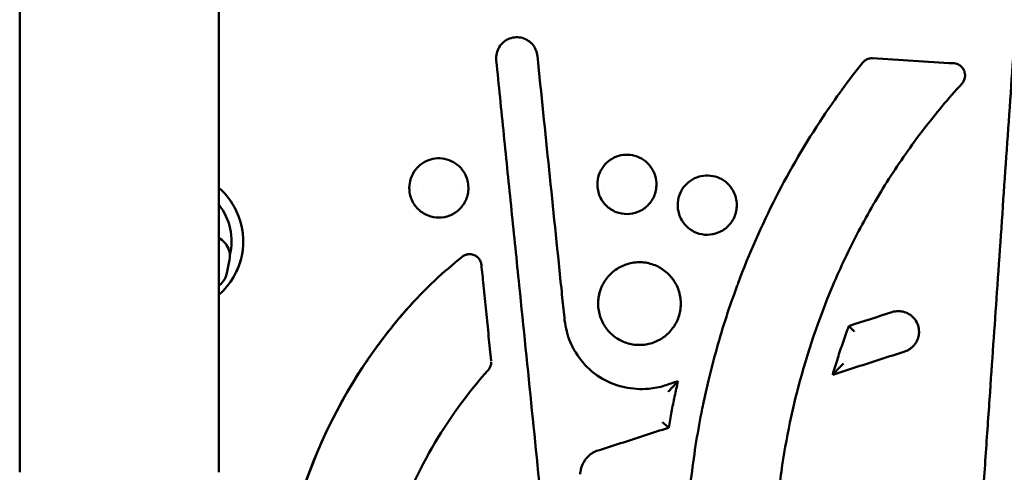
# Model space of a CAD drawing. Units: millimetres. Extents: x -24 to 7281, y 4 to 5918.
# Drawn here: x 1144 to 1311, y 209 to 285 of the extents above; entities that cross this region are included whole.
import ezdxf

# ---------------------------------------------------------------- set-up
doc = ezdxf.new("R2010")
doc.units = ezdxf.units.MM
doc.layers.add('MD_Visible', color=7, linetype='Continuous', lineweight=50)

msp = doc.modelspace()

# ---------------------------------------------------------------- linework, layer by layer
at = {"layer": 'MD_Visible'}
for p, q in [((1144.23, 661.66), (1144.23, 208.8)), ((1177.93, 520.25), (1177.93, 208.8)), ((1224.9, 278.89), (1224.9, 278.95)), ((1304.29, 276.1), (1304.29, 276.04)), ((1210.2, 256.95), (1210.2, 256.98)), ((1211.4, 257.23), (1211.4, 257.23)), ((1219, 257.23), (1219, 257.23)), ((1220.2, 256.95), (1220.2, 256.98)), ((1242.04, 257.55), (1242.04, 257.58)), ((1243.27, 257.23), (1243.27, 257.23)), ((1250.81, 257.23), (1250.81, 257.23)), ((1252.04, 257.55), (1252.04, 257.58)), ((1258.34, 257.23), (1258.33, 257.23)), ((1262.94, 257.23), (1262.94, 257.23)), ((1289.1, 257.23), (1289.1, 257.23)), ((1255.64, 254.04), (1255.64, 254.07)), ((1265.64, 254.04), (1265.64, 254.07)), ((1179.29, 242.52), (1179.75, 244.8)), ((1222.76, 240.43), (1222.74, 240.55)), ((1235.89, 240.43), (1235.88, 240.55)), ((1309.77, 240.43), (1309.77, 240.51)), ((1242.17, 237.37), (1242.17, 237.38)), ((1256.17, 237.38), (1256.17, 237.37)), ((1224.06, 227.66), (1224.06, 227.66)), ((1281.88, 225.33), (1281.88, 225.34)), ((1254.11, 216.35), (1254.11, 216.35))]:
    msp.add_line(p, q, dxfattribs=at)
at = {"layer": 'MD_Visible', "extrusion": (0, 0, -1)}
for radius, start, end in [(10.02, 141.6107, 193.6437), (12, 154.3411, 229.1831)]:
    msp.add_arc((-1170.08, 247.92), radius, start, end, dxfattribs=at)
at = {"layer": 'MD_Visible'}
for centre, major_axis, ratio, start_param, end_param in [((1211.4, 256.98), (1.2, 0), 0.105644, 3.141584, 3.141593), ((1243.24, 257.58), (1.2, 0), 0.108193, 3.141584, 3.141593), ((1219.46, 231.66), (23.99, -236.9), 0.017509, 1.606557, 1.620936), ((1266.84, 240.01), (1.13, -0.42), 0.032891, 3.141598, 3.153889)]:
    msp.add_ellipse(centre, major_axis=major_axis, ratio=ratio, start_param=start_param, end_param=end_param, dxfattribs=at)
at = {"layer": 'MD_Visible', "extrusion": (0, 0, -1)}
for centre, major_axis, ratio, start_param, end_param in [((1219.48, 231.66), (-23.99, 236.6), 0.017444, 1.535497, 1.53555), ((1234.68, 240.43), (-1.19, -0.12), 0.03523, 3.141593, 3.145281)]:
    msp.add_ellipse(centre, major_axis=major_axis, ratio=ratio, start_param=start_param, end_param=end_param, dxfattribs=at)
at = {"layer": 'MD_Visible'}
for points, knots in [([(1224.9, 278.95), (1224.9, 279.33), (1224.96, 279.7), (1225.19, 280.42), (1225.37, 280.77), (1225.83, 281.4), (1226.12, 281.67), (1226.74, 282.09), (1227.07, 282.26), (1227.79, 282.47), (1228.19, 282.52), (1228.92, 282.48), (1229.27, 282.41), (1229.94, 282.16), (1230.28, 281.98), (1230.86, 281.52), (1231.11, 281.23), (1231.51, 280.62), (1231.66, 280.29), (1231.82, 279.74), (1231.86, 279.54), (1231.88, 279.34)], [0, 0, 0, 0, 0.11232, 0.11232, 0.228927, 0.228927, 0.34487, 0.34487, 0.455171, 0.455171, 0.570644, 0.570644, 0.674853, 0.674853, 0.786884, 0.786884, 0.898503, 0.898503, 1.007636, 1.007636, 1.068806, 1.068806, 1.068806, 1.068806]), ([(1228.81, 240.42), (1228.37, 244.69), (1227.94, 248.96), (1227.5, 253.22), (1227.07, 257.48), (1226.63, 261.72), (1226.2, 265.95), (1225.77, 270.17), (1225.34, 274.38), (1224.92, 278.57)], [0, 0, 0, 0, 0.333333, 0.333333, 0.333333, 0.666667, 0.666667, 0.666667, 1, 1, 1, 1]), ([(1286.96, 278.2), (1287.07, 278.34), (1287.2, 278.45), (1287.51, 278.67), (1287.68, 278.76), (1288.09, 278.9), (1288.32, 278.95), (1288.58, 278.94), (1288.61, 278.94), (1288.63, 278.94)], [0.0000019, 0.0000019, 0.0000019, 0.0000019, 0.0521571, 0.0521571, 0.1111581, 0.1111581, 0.1806063, 0.1806063, 0.1887493, 0.1887493, 0.1887493, 0.1887493]), ([(1265.87, 240.85), (1269.57, 250.74), (1274.42, 260.25), (1282.34, 272.15), (1284.59, 275.23), (1286.96, 278.2)], [0, 0, 0, 0, 3.16869, 3.16869, 4.322402, 4.322402, 4.322402, 4.322402]), ([(1302.43, 278.08), (1302.6, 278.07), (1302.77, 278.03), (1303.11, 277.91), (1303.28, 277.82), (1303.63, 277.57), (1303.8, 277.41), (1304.07, 277.04), (1304.17, 276.83), (1304.27, 276.44), (1304.29, 276.26), (1304.29, 276.09)], [0, 0, 0, 0, 0.0514698, 0.0514698, 0.1092924, 0.1092924, 0.1778745, 0.1778745, 0.2463379, 0.2463379, 0.2988169, 0.2988169, 0.2988169, 0.2988169]), ([(1304.29, 276.04), (1304.29, 275.95), (1304.29, 275.86), (1304.28, 275.77), (1304.26, 275.66), (1304.24, 275.56), (1304.21, 275.45), (1304.18, 275.35), (1304.15, 275.25), (1304.1, 275.15), (1304.06, 275.06), (1304.01, 274.97), (1303.96, 274.88), (1303.9, 274.8), (1303.85, 274.72), (1303.78, 274.65)], [0.6577061, 0.6577061, 0.6577061, 0.6577061, 0.7142857, 0.7142857, 0.7142857, 0.7857143, 0.7857143, 0.7857143, 0.8571429, 0.8571429, 0.8571429, 0.9285714, 0.9285714, 0.9285714, 1, 1, 1, 1]), ([(1303.78, 274.65), (1302.63, 273.4), (1301.52, 272.13), (1300.43, 270.83), (1299.34, 269.53), (1298.28, 268.2), (1297.25, 266.86), (1296.22, 265.51), (1295.21, 264.14), (1294.24, 262.75), (1293.27, 261.35), (1292.32, 259.94), (1291.41, 258.51), (1290.5, 257.07), (1289.61, 255.62), (1288.76, 254.14), (1287.9, 252.67), (1287.08, 251.18), (1286.28, 249.67), (1285.49, 248.16), (1284.73, 246.63), (1284, 245.09), (1283.27, 243.55), (1282.57, 241.99), (1281.9, 240.42)], [0, 0, 0, 0, 0.125, 0.125, 0.125, 0.25, 0.25, 0.25, 0.375, 0.375, 0.375, 0.5, 0.5, 0.5, 0.625, 0.625, 0.625, 0.75, 0.75, 0.75, 0.875, 0.875, 0.875, 1, 1, 1, 1]), ([(1210.2, 256.98), (1210.2, 257.52), (1210.29, 258.07), (1210.63, 259.09), (1210.89, 259.58), (1211.53, 260.43), (1211.92, 260.81), (1212.8, 261.42), (1213.3, 261.65), (1214.32, 261.94), (1214.85, 262.01), (1215.9, 261.97), (1216.44, 261.87), (1217.43, 261.5), (1217.91, 261.23), (1218.73, 260.57), (1219.09, 260.17), (1219.67, 259.29), (1219.89, 258.78), (1220.14, 257.84), (1220.2, 257.41), (1220.2, 256.98)], [0, 0, 0, 0, 0.162353, 0.162353, 0.32455, 0.32455, 0.483834, 0.483834, 0.645491, 0.645491, 0.802342, 0.802342, 0.961185, 0.961185, 1.121015, 1.121015, 1.277835, 1.277835, 1.440054, 1.440054, 1.569679, 1.569679, 1.569679, 1.569679]), ([(1242.04, 257.58), (1242.04, 258.12), (1242.13, 258.67), (1242.47, 259.69), (1242.73, 260.18), (1243.37, 261.03), (1243.76, 261.41), (1244.64, 262.02), (1245.14, 262.25), (1246.16, 262.55), (1246.69, 262.61), (1247.74, 262.57), (1248.28, 262.47), (1249.27, 262.1), (1249.75, 261.83), (1250.57, 261.17), (1250.93, 260.78), (1251.51, 259.89), (1251.73, 259.38), (1251.98, 258.45), (1252.04, 258.01), (1252.04, 257.58)], [0, 0, 0, 0, 0.162433, 0.162433, 0.324703, 0.324703, 0.484042, 0.484042, 0.645717, 0.645717, 0.802555, 0.802555, 0.961352, 0.961352, 1.121146, 1.121146, 1.277957, 1.277957, 1.440207, 1.440207, 1.569874, 1.569874, 1.569874, 1.569874]), ([(1255.64, 254.07), (1255.64, 254.6), (1255.73, 255.15), (1256.07, 256.17), (1256.32, 256.66), (1256.97, 257.51), (1257.36, 257.89), (1258.24, 258.5), (1258.73, 258.74), (1259.75, 259.03), (1260.29, 259.1), (1261.34, 259.06), (1261.87, 258.95), (1262.87, 258.59), (1263.35, 258.32), (1264.17, 257.65), (1264.53, 257.26), (1265.11, 256.37), (1265.33, 255.87), (1265.58, 254.93), (1265.64, 254.5), (1265.64, 254.07)], [0, 0, 0, 0, 0.161995, 0.161995, 0.323859, 0.323859, 0.482891, 0.482891, 0.644464, 0.644464, 0.801377, 0.801377, 0.96043, 0.96043, 1.120428, 1.120428, 1.277285, 1.277285, 1.439367, 1.439367, 1.568798, 1.568798, 1.568798, 1.568798]), ([(1177.93, 256.99), (1177.95, 256.98), (1177.97, 256.96), (1177.99, 256.94), (1179.18, 255.9), (1180.15, 254.62), (1180.85, 253.21), (1180.86, 253.19), (1180.86, 253.18), (1180.87, 253.16), (1180.88, 253.15), (1180.88, 253.14), (1180.89, 253.13), (1180.89, 253.12), (1180.89, 253.12), (1180.89, 253.11)], [0.3174992, 0.3174992, 0.3174992, 0.3174992, 0.3206269, 0.3206269, 0.3206269, 0.4960937, 0.4960937, 0.4960937, 0.4980469, 0.4980469, 0.4980469, 0.4995117, 0.4995117, 0.4995117, 0.5, 0.5, 0.5, 0.5]), ([(1220.2, 256.95), (1220.2, 256.65), (1220.17, 256.31), (1220.03, 255.61), (1219.93, 255.29), (1219.49, 254.26), (1219.06, 253.73), (1218.34, 253.03), (1217.82, 252.61), (1216.44, 252.06), (1215.81, 251.95), (1214.63, 251.94), (1214, 252.05), (1212.63, 252.58), (1212.1, 253), (1211.36, 253.69), (1210.93, 254.22), (1210.48, 255.25), (1210.38, 255.58), (1210.21, 256.37), (1210.2, 256.74), (1210.2, 256.95)], [-0.7687519, -0.7687519, -0.7687519, -0.7687519, -0.7149788, -0.7149788, -0.6674254, -0.6674254, -0.5573964, -0.5573964, -0.4658192, -0.4658192, -0.3910764, -0.3910764, -0.315397, -0.315397, -0.221545, -0.221545, -0.1123598, -0.1123598, -0.0642181, -0.0642181, -0.000001, -0.000001, -0.000001, -0.000001]), ([(1252.04, 257.55), (1252.04, 257.25), (1252.01, 256.91), (1251.87, 256.21), (1251.77, 255.89), (1251.33, 254.86), (1250.9, 254.33), (1250.18, 253.63), (1249.66, 253.21), (1248.28, 252.66), (1247.65, 252.55), (1246.47, 252.54), (1245.84, 252.65), (1244.47, 253.18), (1243.94, 253.6), (1243.2, 254.29), (1242.77, 254.82), (1242.32, 255.85), (1242.22, 256.18), (1242.05, 256.97), (1242.04, 257.34), (1242.04, 257.55)], [-0.7686538, -0.7686538, -0.7686538, -0.7686538, -0.714869, -0.714869, -0.6673075, -0.6673075, -0.5572913, -0.5572913, -0.4657335, -0.4657335, -0.3910153, -0.3910153, -0.3153623, -0.3153623, -0.2215352, -0.2215352, -0.1123752, -0.1123752, -0.0642315, -0.0642315, -0.000001, -0.000001, -0.000001, -0.000001]), ([(1265.64, 254.04), (1265.64, 253.74), (1265.61, 253.41), (1265.47, 252.7), (1265.37, 252.38), (1264.93, 251.35), (1264.5, 250.82), (1263.78, 250.12), (1263.26, 249.7), (1261.88, 249.15), (1261.25, 249.04), (1260.07, 249.03), (1259.44, 249.14), (1258.06, 249.67), (1257.54, 250.09), (1256.8, 250.79), (1256.37, 251.31), (1255.92, 252.35), (1255.82, 252.67), (1255.65, 253.46), (1255.64, 253.83), (1255.64, 254.04)], [-0.7692742, -0.7692742, -0.7692742, -0.7692742, -0.7155487, -0.7155487, -0.6680273, -0.6680273, -0.5579273, -0.5579273, -0.4662477, -0.4662477, -0.3913825, -0.3913825, -0.3155721, -0.3155721, -0.2215931, -0.2215931, -0.1122889, -0.1122889, -0.0641572, -0.0641572, -0.000001, -0.000001, -0.000001, -0.000001]), ([(1179.81, 245.52), (1179.8, 245.94), (1179.71, 246.35), (1179.39, 247.1), (1179.17, 247.43), (1178.61, 248.06), (1178.27, 248.33), (1177.93, 248.55)], [3.1493933, 3.1493933, 3.1493933, 3.1493933, 3.2741443, 3.2741443, 3.4153384, 3.4153384, 3.6009181, 3.6009181, 3.6009181, 3.6009181]), ([(1179.75, 244.8), (1179.76, 244.84), (1179.76, 244.89), (1179.78, 244.99), (1179.79, 245.03), (1179.8, 245.13), (1179.8, 245.18), (1179.81, 245.28), (1179.81, 245.33), (1179.81, 245.42), (1179.81, 245.47), (1179.81, 245.52)], [3.07557165, 3.07557165, 3.07557165, 3.07557165, 3.09033597, 3.09033597, 3.1051003, 3.1051003, 3.11986463, 3.11986463, 3.13462896, 3.13462896, 3.14939329, 3.14939329, 3.14939329, 3.14939329]), ([(1219.16, 245.32), (1219.29, 245.43), (1219.45, 245.52), (1219.79, 245.66), (1219.98, 245.71), (1220.4, 245.76), (1220.63, 245.75), (1221.07, 245.66), (1221.28, 245.57), (1221.62, 245.35), (1221.77, 245.22), (1222.04, 244.91), (1222.16, 244.72), (1222.32, 244.34), (1222.38, 244.15), (1222.4, 243.95)], [0, 0, 0, 0, 0.0523782, 0.0523782, 0.1111124, 0.1111124, 0.1790213, 0.1790213, 0.244779, 0.244779, 0.3022557, 0.3022557, 0.3678208, 0.3678208, 0.4262779, 0.4262779, 0.4262779, 0.4262779]), ([(1181.7, 244.91), (1181.62, 244.64), (1181.54, 244.36), (1181.45, 244.09), (1181.41, 243.96), (1181.36, 243.83), (1181.31, 243.7), (1181.29, 243.63), (1181.26, 243.57), (1181.23, 243.5), (1181.22, 243.47), (1181.21, 243.44), (1181.2, 243.4), (1181.19, 243.39), (1181.18, 243.37), (1181.18, 243.35), (1181.17, 243.34), (1181.17, 243.33), (1181.16, 243.32), (1181.16, 243.31), (1181.16, 243.31), (1181.16, 243.31), (1181.09, 243.16), (1181.01, 242.95), (1180.88, 242.69)], [0.81201688, 0.81201688, 0.81201688, 0.81201688, 0.84375, 0.84375, 0.84375, 0.859375, 0.859375, 0.859375, 0.8671875, 0.8671875, 0.8671875, 0.87109375, 0.87109375, 0.87109375, 0.87304688, 0.87304688, 0.87304688, 0.87451172, 0.87451172, 0.87451172, 0.875, 0.875, 0.875, 0.90720577, 0.90720577, 0.90720577, 0.90720577]), ([(1243.21, 241.06), (1243.6, 241.7), (1244.11, 242.28), (1245.26, 243.24), (1245.92, 243.63), (1247.3, 244.17), (1248.03, 244.33), (1249.52, 244.42), (1250.28, 244.34), (1251.72, 243.94), (1252.42, 243.63), (1253.65, 242.81), (1254.2, 242.3), (1254.83, 241.51), (1254.98, 241.29), (1255.12, 241.06)], [0, 0, 0, 0, 0.224781, 0.224781, 0.449685, 0.449685, 0.669706, 0.669706, 0.895061, 0.895061, 1.117377, 1.117377, 1.338726, 1.338726, 1.419664, 1.419664, 1.419664, 1.419664]), ([(1177.93, 240.37), (1178.2, 240.59), (1178.46, 240.85), (1178.95, 241.54), (1179.18, 241.99), (1179.29, 242.52)], [2.7566687, 2.7566687, 2.7566687, 2.7566687, 2.9090847, 2.9090847, 3.0755716, 3.0755716, 3.0755716, 3.0755716]), ([(1224.06, 227.66), (1223.92, 229.04), (1223.78, 230.43), (1223.63, 231.82), (1223.49, 233.24), (1223.34, 234.66), (1223.2, 236.08), (1223.05, 237.53), (1222.9, 238.98), (1222.76, 240.43)], [0, 0, 0, 0, 0.3262913, 0.3262913, 0.3262913, 0.6596237, 0.6596237, 0.6596237, 1, 1, 1, 1]), ([(1233.14, 197.92), (1233.13, 197.97), (1233.13, 198.02), (1233.12, 198.07), (1232.4, 205.13), (1231.68, 212.19), (1230.97, 219.25), (1230.25, 226.31), (1229.53, 233.36), (1228.81, 240.42)], [0.330882, 0.330882, 0.330882, 0.330882, 0.3333333, 0.3333333, 0.3333333, 0.6666667, 0.6666667, 0.6666667, 1, 1, 1, 1]), ([(1236.5, 234.55), (1236.43, 235.18), (1236.37, 235.81), (1236.3, 236.44), (1236.24, 237.09), (1236.17, 237.75), (1236.1, 238.4), (1236.03, 239.07), (1235.96, 239.75), (1235.89, 240.43)], [0.0001236, 0.0001236, 0.0001236, 0.0001236, 0.3220352, 0.3220352, 0.3220352, 0.6548044, 0.6548044, 0.6548044, 1, 1, 1, 1]), ([(1242.17, 237.34), (1242.16, 238.07), (1242.28, 238.82), (1242.6, 239.83), (1242.72, 240.14), (1242.87, 240.43)], [0, 0, 0, 0, 0.2210346, 0.2210346, 0.3187436, 0.3187436, 0.3187436, 0.3187436]), ([(1242.17, 237.38), (1242.17, 237.7), (1242.19, 238.02), (1242.24, 238.34), (1242.29, 238.7), (1242.37, 239.05), (1242.47, 239.4), (1242.57, 239.74), (1242.7, 240.08), (1242.87, 240.42)], [0.8884267, 0.8884267, 0.8884267, 0.8884267, 0.9230769, 0.9230769, 0.9230769, 0.9615385, 0.9615385, 0.9615385, 1, 1, 1, 1]), ([(1255.47, 240.43), (1255.8, 239.75), (1256.02, 239), (1256.15, 237.95), (1256.17, 237.64), (1256.17, 237.34)], [0, 0, 0, 0, 0.2273008, 0.2273008, 0.3188211, 0.3188211, 0.3188211, 0.3188211]), ([(1265.72, 240.43), (1265.07, 238.68), (1264.46, 236.92), (1263.88, 235.15), (1263.3, 233.37), (1262.76, 231.58), (1262.26, 229.78), (1261.75, 227.99), (1261.28, 226.18), (1260.85, 224.36), (1260.53, 223.03), (1260.24, 221.69), (1259.96, 220.35), (1259.86, 219.87), (1259.76, 219.38), (1259.66, 218.9), (1259.3, 217.05), (1258.97, 215.2), (1258.68, 213.33), (1258.38, 211.4), (1258.11, 209.46), (1257.89, 207.51), (1257.65, 205.43), (1257.45, 203.34), (1257.3, 201.26), (1257.26, 200.72), (1257.22, 200.18), (1257.19, 199.64), (1257.08, 197.9), (1257.01, 196.16), (1256.96, 194.42), (1256.9, 191.89), (1256.89, 189.37), (1256.96, 186.84), (1257.02, 184.14), (1257.16, 181.44), (1257.38, 178.75), (1257.39, 178.62), (1257.4, 178.48), (1257.41, 178.35), (1257.67, 175.15), (1258.04, 171.97), (1258.52, 168.8), (1259.05, 165.21), (1259.72, 161.64), (1260.53, 158.11)], [0, 0, 0, 0, 0.066913, 0.066913, 0.066913, 0.133858, 0.133858, 0.133858, 0.200798, 0.200798, 0.200798, 0.25, 0.25, 0.25, 0.267729, 0.267729, 0.267729, 0.335596, 0.335596, 0.335596, 0.405934, 0.405934, 0.405934, 0.4807, 0.4807, 0.4807, 0.5, 0.5, 0.5, 0.562575, 0.562575, 0.562575, 0.653261, 0.653261, 0.653261, 0.75, 0.75, 0.75, 0.754909, 0.754909, 0.754909, 0.869916, 0.869916, 0.869916, 1, 1, 1, 1]), ([(1281.9, 240.42), (1279.52, 234.8), (1277.57, 229.03), (1275.53, 221.19), (1275.07, 219.21), (1274.08, 214.49), (1273.6, 211.74), (1272.99, 207.46), (1272.81, 205.98), (1272.51, 203.19), (1272.39, 201.88), (1272.29, 200.58)], [-8.152506, -8.152506, -8.152506, -8.152506, -6.290664, -6.290664, -5.669905, -5.669905, -4.815147, -4.815147, -4.361194, -4.361194, -3.964197, -3.964197, -3.964197, -3.964197]), ([(1309.77, 240.43), (1309.57, 237.53), (1309.36, 234.55), (1309.16, 231.56), (1308.95, 228.57), (1308.74, 225.58), (1308.52, 222.35), (1308.3, 219.13), (1308.06, 215.69), (1307.81, 212.1), (1307.57, 208.52), (1307.31, 204.8), (1307.04, 200.92), (1306.77, 197.05), (1306.5, 193.02), (1306.21, 188.82), (1305.92, 184.63), (1305.62, 180.28), (1305.31, 175.77)], [0, 0, 0, 0, 0.1666667, 0.1666667, 0.1666667, 0.3333333, 0.3333333, 0.3333333, 0.5, 0.5, 0.5, 0.6666667, 0.6666667, 0.6666667, 0.8333333, 0.8333333, 0.8333333, 1, 1, 1, 1]), ([(1187.49, 176.43), (1187.49, 179.35), (1187.63, 182.28), (1188.13, 187.71), (1188.47, 190.23), (1189.49, 196.05), (1190.25, 199.35), (1192.15, 205.85), (1193.28, 209.04), (1196.56, 216.85), (1198.94, 221.37), (1203.04, 227.78), (1204.5, 229.87), (1207.6, 233.9), (1209.24, 235.85), (1210.97, 237.72)], [-6.705221, -6.705221, -6.705221, -6.705221, -5.829765, -5.829765, -5.071312, -5.071312, -4.059758, -4.059758, -3.047277, -3.047277, -1.526004, -1.526004, -0.764238, -0.764238, -0.000001, -0.000001, -0.000001, -0.000001]), ([(1189.76, 197.03), (1191.76, 205.93), (1195.15, 214.61), (1202.92, 227.94), (1206.69, 233.09), (1210.97, 237.73)], [0, 0, 0, 0, 2.734052, 2.734052, 4.627497, 4.627497, 4.627497, 4.627497]), ([(1256.17, 237.37), (1256.17, 237.33), (1256.17, 237.29), (1256.17, 237.25), (1256.16, 236.88), (1256.12, 236.51), (1256.06, 236.15), (1256, 235.79), (1255.91, 235.44), (1255.79, 235.1), (1255.67, 234.76), (1255.53, 234.42), (1255.36, 234.11), (1255.19, 233.79), (1255, 233.48), (1254.78, 233.19), (1254.57, 232.9), (1254.33, 232.62), (1254.07, 232.37), (1253.55, 231.86), (1252.95, 231.43), (1252.3, 231.11), (1251.98, 230.94), (1251.64, 230.81), (1251.29, 230.7), (1250.94, 230.59), (1250.59, 230.51), (1250.23, 230.45), (1249.87, 230.39), (1249.5, 230.37), (1249.14, 230.37), (1248.77, 230.37), (1248.41, 230.4), (1248.05, 230.46), (1247.69, 230.52), (1247.34, 230.6), (1246.99, 230.71), (1246.65, 230.83), (1246.32, 230.96), (1246, 231.13), (1245.35, 231.45), (1244.76, 231.88), (1244.24, 232.39), (1243.73, 232.9), (1243.29, 233.5), (1242.96, 234.14), (1242.79, 234.46), (1242.65, 234.8), (1242.53, 235.14), (1242.42, 235.49), (1242.33, 235.84), (1242.27, 236.2), (1242.21, 236.55), (1242.17, 236.91), (1242.17, 237.27), (1242.17, 237.3), (1242.17, 237.33), (1242.17, 237.37)], [0.1112384, 0.1112384, 0.1112384, 0.1112384, 0.1153846, 0.1153846, 0.1153846, 0.1538462, 0.1538462, 0.1538462, 0.1923077, 0.1923077, 0.1923077, 0.2307692, 0.2307692, 0.2307692, 0.2692308, 0.2692308, 0.2692308, 0.3076923, 0.3076923, 0.3076923, 0.3846154, 0.3846154, 0.3846154, 0.4230769, 0.4230769, 0.4230769, 0.4615385, 0.4615385, 0.4615385, 0.5, 0.5, 0.5, 0.5384615, 0.5384615, 0.5384615, 0.5769231, 0.5769231, 0.5769231, 0.6153846, 0.6153846, 0.6153846, 0.6923077, 0.6923077, 0.6923077, 0.7692308, 0.7692308, 0.7692308, 0.8076923, 0.8076923, 0.8076923, 0.8461538, 0.8461538, 0.8461538, 0.8846154, 0.8846154, 0.8846154, 0.8880746, 0.8880746, 0.8880746, 0.8880746]), ([(1293, 236.11), (1293.35, 236.11), (1293.7, 236.05), (1294.38, 235.84), (1294.73, 235.67), (1295.33, 235.24), (1295.6, 234.97), (1296.04, 234.37), (1296.22, 234.03), (1296.45, 233.32), (1296.5, 232.93), (1296.5, 232.55)], [0, 0, 0, 0, 0.1043135, 0.1043135, 0.2156051, 0.2156051, 0.3276383, 0.3276383, 0.4386851, 0.4386851, 0.5534266, 0.5534266, 0.5534266, 0.5534266]), ([(1236.5, 234.55), (1236.63, 233.29), (1236.96, 232.04), (1237.98, 229.64), (1238.7, 228.47), (1240.5, 226.32), (1241.65, 225.35), (1244.06, 223.96), (1245.33, 223.49), (1247.97, 222.92), (1249.37, 222.83), (1251.65, 223.03), (1252.56, 223.21), (1253.43, 223.49)], [0, 0, 0, 0, 0.379319, 0.379319, 0.782949, 0.782949, 1.220547, 1.220547, 1.617859, 1.617859, 2.029851, 2.029851, 2.304373, 2.304373, 2.304373, 2.304373]), ([(1284.61, 233.58), (1284.27, 232.68), (1283.95, 231.77), (1283.64, 230.86), (1283.32, 229.95), (1283.02, 229.03), (1282.73, 228.11), (1282.43, 227.19), (1282.15, 226.26), (1281.88, 225.34)], [0.0000002, 0.0000002, 0.0000002, 0.0000002, 0.3323101, 0.3323101, 0.3323101, 0.665625, 0.665625, 0.665625, 0.9999387, 0.9999387, 0.9999387, 0.9999387]), ([(1284.61, 233.58), (1284.61, 233.58), (1284.61, 233.58), (1284.63, 233.56), (1284.65, 233.54), (1284.72, 233.48), (1284.78, 233.42), (1284.94, 233.26), (1285.04, 233.16), (1285.21, 232.99), (1285.27, 232.92), (1285.37, 232.82), (1285.4, 232.78), (1285.48, 232.7), (1285.52, 232.67), (1285.53, 232.65), (1285.53, 232.65), (1285.53, 232.65)], [-0.05433941, -0.05433941, -0.05433941, -0.05433941, -0.04854859, -0.04854859, -0.04237105, -0.04237105, -0.02985303, -0.02985303, -0.01675517, -0.01675517, -0.00906313, -0.00906313, -0.00535835, -0.00535835, 0, 0, 0.00055316, 0.00055316, 0.00055316, 0.00055316]), ([(1296.5, 232.54), (1296.5, 232.53), (1296.5, 232.51), (1296.5, 232.5), (1296.49, 232.31), (1296.47, 232.13), (1296.44, 231.95), (1296.41, 231.77), (1296.36, 231.59), (1296.3, 231.42), (1296.23, 231.24), (1296.16, 231.08), (1296.07, 230.92), (1295.98, 230.76), (1295.87, 230.6), (1295.76, 230.46), (1295.65, 230.32), (1295.52, 230.18), (1295.39, 230.06), (1295.26, 229.93), (1295.12, 229.82), (1294.98, 229.72), (1294.83, 229.62), (1294.69, 229.53), (1294.54, 229.46), (1294.39, 229.38), (1294.24, 229.32), (1294.08, 229.27)], [0.550759, 0.550759, 0.550759, 0.550759, 0.5555556, 0.5555556, 0.5555556, 0.6111111, 0.6111111, 0.6111111, 0.6666667, 0.6666667, 0.6666667, 0.7222222, 0.7222222, 0.7222222, 0.7777778, 0.7777778, 0.7777778, 0.8333333, 0.8333333, 0.8333333, 0.8888889, 0.8888889, 0.8888889, 0.9444444, 0.9444444, 0.9444444, 1, 1, 1, 1]), ([(1294.08, 229.27), (1292.73, 228.83), (1291.38, 228.4), (1290.02, 227.96), (1288.67, 227.52), (1287.32, 227.08), (1285.96, 226.65), (1284.6, 226.21), (1283.24, 225.77), (1281.88, 225.33)], [0, 0, 0, 0, 0.333333, 0.333333, 0.333333, 0.666667, 0.666667, 0.666667, 1, 1, 1, 1]), ([(1224.07, 227.47), (1224.07, 227.46), (1224.07, 227.45), (1224.07, 227.44), (1224.07, 227.42), (1224.07, 227.39), (1224.06, 227.37), (1224.06, 227.36), (1224.06, 227.35), (1224.06, 227.34), (1224.06, 227.3), (1224.06, 227.26), (1224.05, 227.23), (1224.05, 227.18), (1224.04, 227.14), (1224.03, 227.09), (1224.03, 227.07), (1224.02, 227.04), (1224.02, 227.02), (1224, 226.95), (1223.98, 226.88), (1223.96, 226.82), (1223.93, 226.73), (1223.89, 226.64), (1223.85, 226.56), (1223.81, 226.47), (1223.77, 226.39), (1223.72, 226.32), (1223.67, 226.24), (1223.62, 226.17), (1223.56, 226.11)], [0.1075451, 0.1075451, 0.1075451, 0.1075451, 0.125, 0.125, 0.125, 0.1692851, 0.1692851, 0.1692851, 0.1875, 0.1875, 0.1875, 0.25, 0.25, 0.25, 0.3336334, 0.3336334, 0.3336334, 0.375, 0.375, 0.375, 0.5, 0.5, 0.5, 0.6658333, 0.6658333, 0.6658333, 0.8311787, 0.8311787, 0.8311787, 1, 1, 1, 1]), ([(1281.88, 225.34), (1281.88, 225.34), (1281.88, 225.34), (1281.9, 225.36), (1281.91, 225.37), (1281.95, 225.42), (1282, 225.47), (1282.15, 225.64), (1282.29, 225.78), (1282.65, 226.15), (1282.86, 226.36), (1283.16, 226.68), (1283.27, 226.78), (1283.52, 227.04), (1283.63, 227.15), (1283.68, 227.2), (1283.69, 227.21), (1283.69, 227.21)], [0.000001, 0.000001, 0.000001, 0.000001, 0.0131494, 0.0131494, 0.0272659, 0.0272659, 0.0595349, 0.0595349, 0.1194058, 0.1194058, 0.1843759, 0.1843759, 0.2177789, 0.2177789, 0.2634765, 0.2634765, 0.2641991, 0.2641991, 0.2641991, 0.2641991]), ([(1223.56, 226.11), (1219.92, 222.05), (1216.72, 217.6), (1211.31, 208.2), (1209.08, 203.21), (1207.4, 198), (1207.39, 197.96), (1207.37, 197.92)], [-6.513303, -6.513303, -6.513303, -6.513303, -4.888952, -4.888952, -3.261333, -3.261333, -3.248021, -3.248021, -3.248021, -3.248021]), ([(1255.69, 224.23), (1255.69, 224.23), (1255.68, 224.22), (1255.67, 224.21), (1255.66, 224.2), (1255.62, 224.16), (1255.58, 224.11), (1255.44, 223.96), (1255.31, 223.83), (1255, 223.49), (1254.81, 223.29), (1254.54, 222.99), (1254.45, 222.89), (1254.22, 222.64), (1254.11, 222.52), (1254.08, 222.48), (1254.08, 222.48), (1254.07, 222.47), (1254.06, 222.46)], [0.0024476, 0.0024476, 0.0024476, 0.0024476, 0.0131228, 0.0131228, 0.027137, 0.027137, 0.0587295, 0.0587295, 0.1157232, 0.1157232, 0.1779972, 0.1779972, 0.209801, 0.209801, 0.2574802, 0.2574802, 0.2638519, 0.270222, 0.270222, 0.270222, 0.270222]), ([(1255.69, 224.22), (1255.49, 223.37), (1255.3, 222.51), (1255.12, 221.65), (1254.94, 220.78), (1254.76, 219.9), (1254.6, 219.02), (1254.43, 218.14), (1254.26, 217.25), (1254.11, 216.35)], [0, 0, 0, 0, 0.330377, 0.330377, 0.330377, 0.663744, 0.663744, 0.663744, 1, 1, 1, 1]), ([(1255.69, 224.22), (1255.69, 224.22), (1255.69, 224.22), (1255.69, 224.22), (1255.69, 224.22), (1255.69, 224.23)], [-0.0300071, -0.0300071, -0.0300071, -0.0300071, -0.01500405, -0.01500405, -0.000001, -0.000001, -0.000001, -0.000001]), ([(1254.11, 216.35), (1254.11, 216.35), (1254.1, 216.36), (1254.08, 216.38), (1254.06, 216.4), (1253.99, 216.47), (1253.92, 216.53), (1253.73, 216.69), (1253.62, 216.79), (1253.33, 217.05), (1253.17, 217.19), (1253.05, 217.29), (1253.05, 217.29), (1253.05, 217.29)], [0.000001, 0.000001, 0.000001, 0.000001, 0.0216271, 0.0216271, 0.0447783, 0.0447783, 0.0919846, 0.0919846, 0.1432056, 0.1432056, 0.21646, 0.21646, 0.2173167, 0.2173167, 0.2173167, 0.2173167]), ([(1254.11, 216.35), (1252.74, 215.91), (1251.38, 215.47), (1250.02, 215.03), (1248.66, 214.59), (1247.31, 214.15), (1245.95, 213.71), (1244.6, 213.28), (1243.25, 212.84), (1241.91, 212.41)], [0, 0, 0, 0, 0.333333, 0.333333, 0.333333, 0.666667, 0.666667, 0.666667, 1, 1, 1, 1]), ([(1241.91, 212.41), (1241.75, 212.36), (1241.59, 212.29), (1241.44, 212.21), (1241.29, 212.13), (1241.14, 212.04), (1241, 211.94), (1240.85, 211.83), (1240.71, 211.71), (1240.58, 211.59), (1240.44, 211.46), (1240.32, 211.32), (1240.2, 211.18), (1240.08, 211.03), (1239.96, 210.88), (1239.86, 210.72), (1239.76, 210.56), (1239.66, 210.4), (1239.58, 210.23), (1239.5, 210.06), (1239.43, 209.89), (1239.36, 209.71), (1239.3, 209.54), (1239.25, 209.36), (1239.22, 209.19), (1239.18, 209.02), (1239.16, 208.85), (1239.15, 208.69), (1239.15, 208.62), (1239.14, 208.56), (1239.14, 208.49)], [0, 0, 0, 0, 0.1, 0.1, 0.1, 0.2, 0.2, 0.2, 0.3, 0.3, 0.3, 0.4, 0.4, 0.4, 0.5, 0.5, 0.5, 0.6, 0.6, 0.6, 0.7, 0.7, 0.7, 0.8, 0.8, 0.8, 0.9, 0.9, 0.9, 0.9392478, 0.9392478, 0.9392478, 0.9392478])]:
    msp.add_open_spline(points, degree=3, knots=knots, dxfattribs=at)
for points in [[(1224.9, 278.95), (1224.9, 278.95), (1224.9, 278.95), (1224.9, 278.95)], [(1224.9, 278.92), (1224.9, 278.92), (1224.9, 278.93), (1224.9, 278.93)], [(1224.92, 278.57), (1224.91, 278.68), (1224.9, 278.79), (1224.9, 278.89)], [(1231.87, 279.37), (1231.87, 279.37), (1231.87, 279.37), (1231.87, 279.37)], [(1231.88, 279.34), (1233.19, 266.58), (1234.54, 253.56), (1235.88, 240.55)], [(1288.63, 278.94), (1293.23, 278.65), (1297.83, 278.37), (1302.43, 278.08)], [(1309.77, 240.51), (1310.66, 253.41), (1311.56, 266.32), (1312.43, 278.97)], [(1210.2, 256.96), (1210.2, 256.96), (1210.2, 256.96), (1210.2, 256.96)], [(1220.2, 256.96), (1220.2, 256.96), (1220.2, 256.96), (1220.2, 256.96)], [(1242.04, 257.56), (1242.04, 257.56), (1242.04, 257.56), (1242.04, 257.56)], [(1252.04, 257.56), (1252.04, 257.56), (1252.04, 257.56), (1252.04, 257.56)], [(1255.64, 254.05), (1255.64, 254.05), (1255.64, 254.05), (1255.64, 254.05)], [(1265.64, 254.05), (1265.64, 254.05), (1265.64, 254.05), (1265.64, 254.05)], [(1214.53, 241.31), (1216.03, 242.7), (1217.57, 244.03), (1219.16, 245.32)], [(1222.4, 243.95), (1222.4, 243.95), (1222.4, 243.95), (1222.4, 243.95)], [(1210.97, 237.73), (1211.82, 238.66), (1212.71, 239.55), (1213.61, 240.43)], [(1213.61, 240.43), (1213.92, 240.72), (1214.22, 241.02), (1214.53, 241.31)], [(1242.87, 240.43), (1242.97, 240.65), (1243.09, 240.86), (1243.21, 241.06)], [(1255.12, 241.06), (1255.25, 240.86), (1255.37, 240.65), (1255.47, 240.43)], [(1265.72, 240.43), (1265.77, 240.57), (1265.82, 240.71), (1265.87, 240.85)], [(1177.99, 238.9), (1177.97, 238.88), (1177.95, 238.86), (1177.93, 238.84)], [(1284.61, 233.58), (1287.04, 234.36), (1289.48, 235.15), (1291.92, 235.94)], [(1291.92, 235.94), (1292.26, 236.05), (1292.63, 236.11), (1293, 236.11)], [(1224.06, 227.65), (1224.06, 227.66), (1224.06, 227.66), (1224.06, 227.66)], [(1253.43, 223.49), (1254.18, 223.74), (1254.93, 223.98), (1255.69, 224.23)]]:
    msp.add_open_spline(points, degree=3, dxfattribs=at)
msp.add_rational_spline([(1236.5, 234.55), (1236.5, 234.55), (1236.5, 234.55), (1236.5, 234.55)], [1.16995990097, 1.1704967015, 1.17103477361, 1.17157411729], degree=3, dxfattribs=at)

doc.saveas('drawing.dxf')
